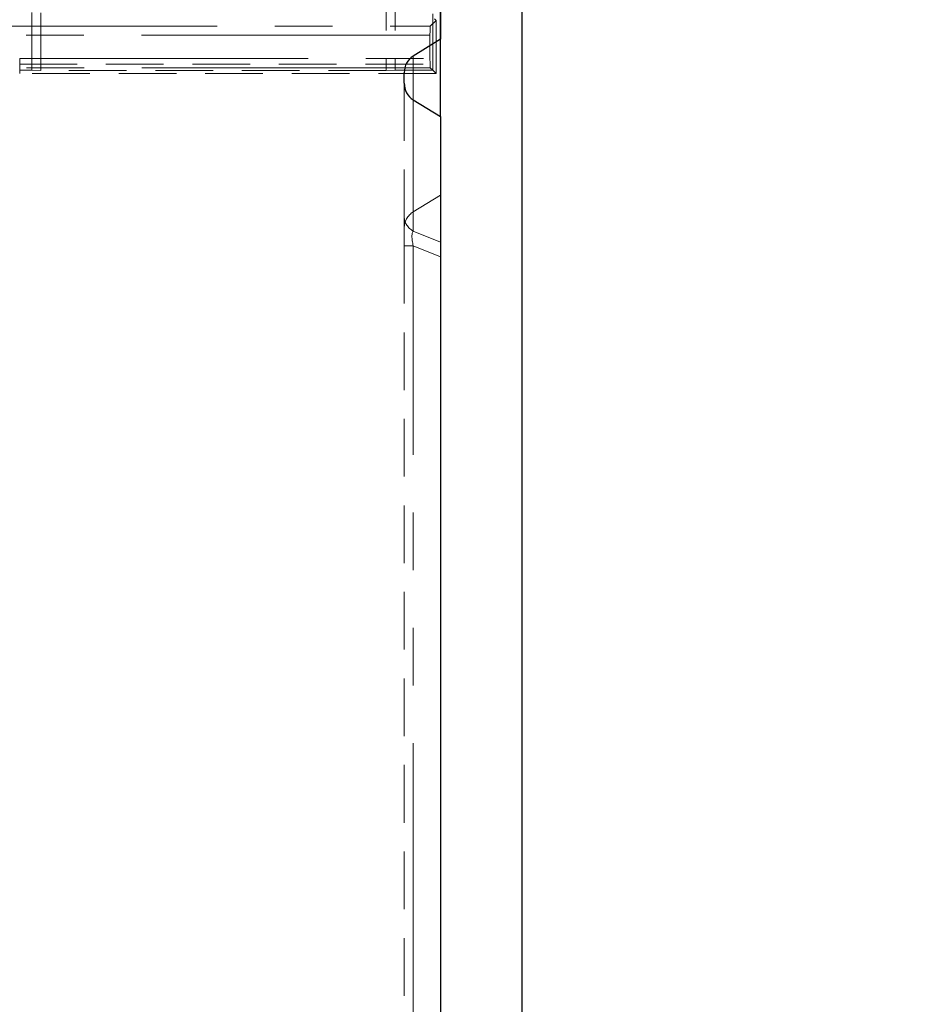
# Model space of a CAD drawing. Units: millimetres. Extents: x 0 to 420, y 0 to 297.
# Drawn here: x 243 to 263, y 232 to 253 of the extents above; entities that cross this region are included whole.
import ezdxf

# ---------------------------------------------------------------- set-up
doc = ezdxf.new("R2010")
doc.units = ezdxf.units.MM
doc.linetypes.add('HIDDEN', pattern=[1.905, 1.27, -0.635])
doc.linetypes.add('PHANTOM', pattern=[12.7, 6.35, -1.27, 1.27, -1.27, 1.27, -1.27])
doc.layers.add('FORMAT', color=7, linetype='Continuous')
doc.styles.add('SLDTEXTSTYLE2', font='TXT', dxfattribs={"width": 0.75})
doc.dimstyles.new('SLDDIMSTYLE0', dxfattribs={"dimtxt": 3.5, "dimasz": 4, "dimexe": 0, "dimexo": 0.0625, "dimgap": 0.875, "dimtad": 2, "dimlfac": 5, "dimrnd": 1e-09, "dimzin": 12, "dimdsep": 46, "dimtxsty": 'SLDTEXTSTYLE2', "dimsah": 1, "dimcen": 0.09, "dimadec": 0, "dimazin": 3, "dimtfac": 1, "dimtmove": 0, "dimatfit": 0, "dimfxl": 1, "dimfrac": 2, "dimtolj": 1, "dimtzin": 12, "dimarcsym": 0})

# ---------------------------------------------------------------- blocks, each defined once
blk = doc.blocks.new('_D_2')
at = {"layer": 'FORMAT'}
for p, q in [((252.601, 251.166), (252.601, 266.015)), ((254.401, 189.915), (254.401, 266.015)), ((252.601, 265.015), (244.601, 265.015)), ((254.401, 265.015), (252.601, 265.015)), ((254.401, 265.015), (263.364, 265.015))]:
    blk.add_line(p, q, dxfattribs=at)
for points in [[(252.601, 265.015), (248.601, 266.015), (248.601, 264.015)], [(254.401, 265.015), (258.401, 264.015), (258.401, 266.015)]]:
    blk.add_solid(points, dxfattribs=at)
at = {"layer": 'FORMAT', "insert": (257.934, 269.527, 0.02), "char_height": 3.5, "attachment_point": 1, "style": 'SLDTEXTSTYLE2'}
blk.add_mtext('9', dxfattribs=at)

msp = doc.modelspace()

# ---------------------------------------------------------------- linework, layer by layer
at = {"color": 7, "linetype": 'HIDDEN', "lineweight": 0}
for p, q in [((252.4316, 257.2353), (252.4316, 252.1845)), ((243.6014, 252.1845), (243.6014, 256.2353)), ((243.8014, 252.1775), (243.8014, 256.2353)), ((251.4014, 256.2353), (251.4014, 252.1775)), ((251.6014, 256.2353), (251.6014, 252.1845)), ((252.3754, 253.1538), (252.5014, 253.2797)), ((252.5014, 253.2797), (252.4665, 253.3147)), ((252.5014, 253.2797), (252.5014, 252.1147)), ((252.3687, 252.9539), (252.3687, 252.4405)), ((243.3281, 252.3147), (252.6014, 252.3147)), ((243.6014, 252.1845), (243.3341, 252.1845)), ((243.6014, 252.1845), (243.8014, 252.1775)), ((251.4014, 252.1775), (243.8014, 252.1775)), ((251.4014, 252.1775), (251.6014, 252.1845)), ((252.4316, 252.1845), (251.6014, 252.1845)), ((252.4316, 252.1845), (252.3754, 252.2406)), ((252.4316, 252.1845), (252.5014, 252.1147)), ((252.5014, 252.1147), (243.3341, 252.1147)), ((251.8014, 251.9017), (251.8014, 248.9657)), ((252.0014, 249.0664), (252.6014, 249.435)), ((251.8014, 248.3147), (251.8014, 248.9657)), ((251.8014, 248.3147), (251.8014, 218.3147))]:
    msp.add_line(p, q, dxfattribs=at)
at = {"color": 7, "linetype": 'Continuous', "lineweight": 30}
for p, q in [((252.6014, 257.3147), (252.6014, 252.8652)), ((252.6014, 252.8652), (252.0014, 252.4973)), ((252.6014, 251.1659), (252.6014, 252.8652)), ((251.8014, 251.9017), (251.8014, 252.1294)), ((252.0014, 251.5338), (252.6014, 251.1659)), ((252.6014, 251.1659), (252.6014, 191.7147))]:
    msp.add_line(p, q, dxfattribs=at)
at = {"color": 7, "linetype": 'PHANTOM', "lineweight": 0}
for p, q in [((241.3322, 253.1538), (252.3754, 253.1538)), ((252.3687, 252.9539), (241.3322, 252.9539)), ((243.3341, 252.2406), (243.3341, 252.4405)), ((243.3341, 252.4405), (252.3687, 252.4405)), ((243.3341, 252.2406), (243.3341, 252.4405)), ((252.0014, 249.0664), (252.0014, 252.4973)), ((243.3341, 252.2406), (243.3341, 252.1147)), ((252.3754, 252.2406), (243.3341, 252.2406)), ((243.3341, 252.1845), (243.3341, 252.1147)), ((252.0014, 248.6402), (252.0014, 251.5338)), ((252.0014, 251.5338), (252.0014, 249.0664)), ((252.6014, 248.3976), (252.0014, 248.6402)), ((251.8014, 248.3147), (252.0014, 248.3147)), ((251.8014, 248.3147), (252.0014, 248.3147)), ((252.0014, 248.3147), (252.6014, 248.0721)), ((252.0014, 218.3147), (252.0014, 248.3147))]:
    msp.add_line(p, q, dxfattribs=at)
at = {"color": 8, "linetype": 'PHANTOM', "lineweight": 0}
msp.add_line((252.0014, 252.4973), (252.0014, 251.5338), dxfattribs=at)
at = {"color": 7, "linetype": 'PHANTOM', "lineweight": 0}
msp.add_arc((252.174, 248.9704), 0.3726, 180.72241, 242.41104, dxfattribs=at)
at = {"color": 7, "linetype": 'HIDDEN', "lineweight": 0}
for centre, major_axis, ratio, start_param, end_param in [((252.3757, 252.9539), (0, 0.2), 0.0349208, 0.0349066, 1.5707963), ((252.3757, 252.4405), (0, 0.2), 0.0349208, 1.5707963, 3.1066861), ((252.2014, 248.6977), (0, 0.4257), 0.9396926, 0.5235988, 1.5707963)]:
    msp.add_ellipse(centre, major_axis=major_axis, ratio=ratio, start_param=start_param, end_param=end_param, dxfattribs=at)
at = {"color": 7, "linetype": 'Continuous', "lineweight": 30}
for centre, start_param, end_param in [((252.2014, 252.1294), 0.5235988, 1.5707963), ((252.2014, 251.9017), 1.5707963, 2.6179939)]:
    msp.add_ellipse(centre, major_axis=(0, 0.4248), ratio=0.9415667, start_param=start_param, end_param=end_param, dxfattribs=at)
at = {"color": 7, "linetype": 'PHANTOM', "lineweight": 0}
msp.add_ellipse((252.2014, 248.153), major_axis=(-0.1879, 0.4945), ratio=0.269804, start_param=0.0976728, end_param=1.1373309, dxfattribs=at)
msp.add_ellipse((252.2014, 248.153), major_axis=(-0.1879, 0.4945), ratio=0.269804, start_param=0.0976728, end_param=1.1373309, dxfattribs=at)

# ---------------------------------------------------------------- dimensions: what is measured, and where the dimension line sits
at = {"layer": 'FORMAT'}
dim = msp.add_linear_dim(base=(252.6014, 265.0151), p1=(254.4014, 189.9147), p2=(252.6014, 251.1659), dimstyle='SLDDIMSTYLE0', dxfattribs=at)
dim.commit()
dim.dimension.update_dxf_attribs({"geometry": '_D_2', "text_midpoint": (260.6486, 265.0151), "dimtype": 160})

doc.saveas('drawing.dxf')
